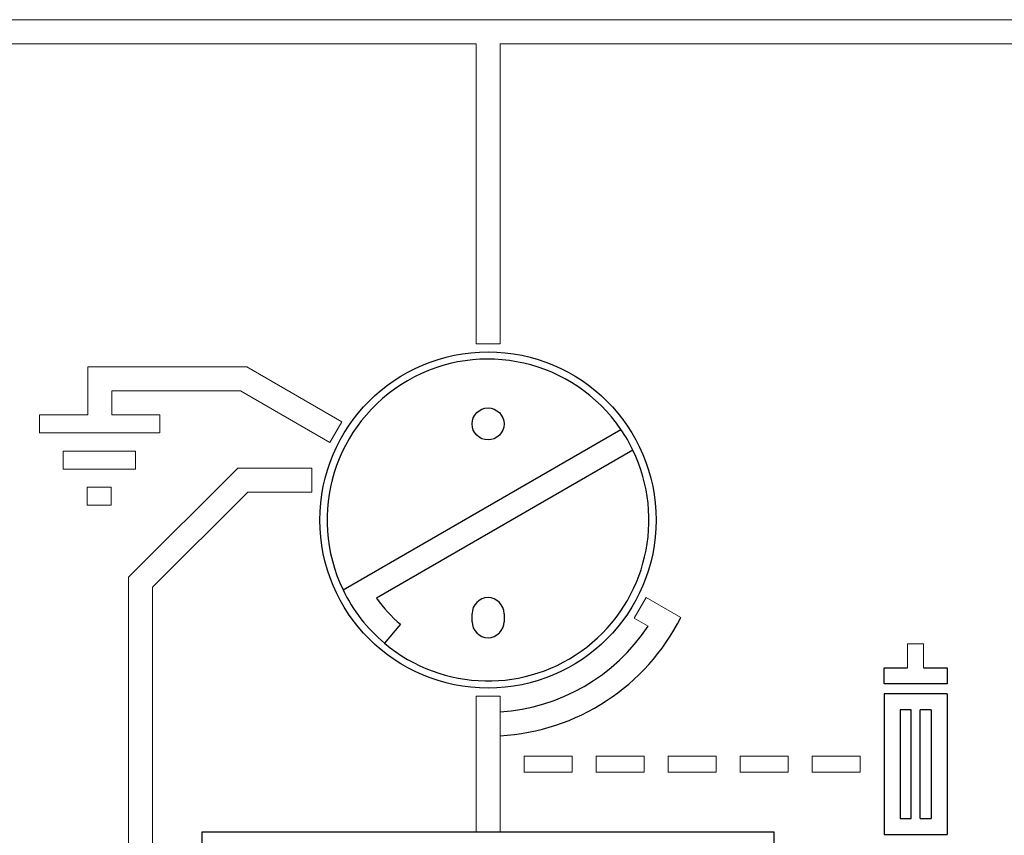
# Model space of a CAD drawing. Units: millimetres. Extents: x 6518 to 60597, y 1633 to 8896.
# Drawn here: x 16038 to 16161, y 4051 to 4153 of the extents above; entities that cross this region are included whole.
import ezdxf

# ---------------------------------------------------------------- set-up
doc = ezdxf.new("R2010")
doc.units = ezdxf.units.MM
doc.layers.get('0').update_dxf_attribs({"lineweight": 5})
doc.layers.add('SCHEMAT', color=7, linetype='Continuous')

msp = doc.modelspace()

# ---------------------------------------------------------------- linework, layer by layer
at = {"color": 6}
for p, q in [((16273.47, 4153.09), (15919.07, 4153.09)), ((16094.77, 4150.09), (15919.07, 4150.09)), ((16094.77, 4112.59), (16094.77, 4150.09)), ((16273.47, 4150.09), (16097.77, 4150.09)), ((16097.77, 4112.59), (16097.77, 4150.09)), ((16094.77, 4112.59), (16097.77, 4112.59)), ((16078.01, 4102.86), (16066.15, 4109.71)), ((16076.51, 4100.27), (16065.34, 4106.71)), ((16055.26, 4103.71), (16055.26, 4101.46)), ((16078.01, 4102.86), (16076.51, 4100.27)), ((16065.02, 4097.08), (16051.37, 4083.43)), ((16065.02, 4097.08), (16074.27, 4097.08)), ((16074.27, 4094.08), (16074.27, 4097.08)), ((16066.27, 4094.08), (16054.37, 4082.19)), ((16066.27, 4094.08), (16074.27, 4094.08)), ((16116.02, 4080.92), (16114.52, 4078.32)), ((16116.02, 4080.92), (16120.36, 4078.41)), ((16114.52, 4078.32), (16116.26, 4077.32)), ((16148.69, 4072.13), (16148.69, 4075.13)), ((16150.69, 4075.13), (16148.69, 4075.13)), ((16150.69, 4072.13), (16150.69, 4075.13)), ((16094.77, 4068.59), (16094.77, 4051.59)), ((16094.77, 4068.59), (16097.77, 4068.59)), ((16097.77, 4068.59), (16097.77, 4051.59))]:
    msp.add_line(p, q, dxfattribs=at)
at = {"color": 6, "linetype": 'Continuous'}
for p, q in [((16046.26, 4109.71), (16046.26, 4103.71)), ((16066.15, 4109.71), (16046.26, 4109.71)), ((16049.26, 4103.71), (16049.26, 4106.71)), ((16049.26, 4106.71), (16065.34, 4106.71)), ((16040.26, 4103.71), (16040.25, 4101.46)), ((16046.26, 4103.71), (16040.26, 4103.71)), ((16055.26, 4103.71), (16049.26, 4103.71)), ((16040.25, 4101.46), (16055.25, 4101.46)), ((16043.21, 4099.21), (16043.21, 4096.96)), ((16052.22, 4099.21), (16043.21, 4099.21)), ((16052.22, 4096.96), (16052.22, 4099.21)), ((16043.21, 4096.96), (16052.22, 4096.96)), ((16046.18, 4094.71), (16046.18, 4092.46)), ((16049.2, 4094.71), (16046.18, 4094.71)), ((16049.2, 4092.46), (16049.2, 4094.71)), ((16046.18, 4092.46), (16049.2, 4092.46)), ((16051.37, 3962.57), (16051.37, 4083.43)), ((16054.37, 4082.19), (16054.37, 3965.57))]:
    msp.add_line(p, q, dxfattribs=at)
at = {"color": 7, "linetype": 'Continuous', "lineweight": 25}
for p, q in [((16078.16, 4081.87), (16112.87, 4101.91)), ((16114.37, 4099.31), (16082.35, 4080.83)), ((16094.27, 4077.89), (16094.27, 4078.89)), ((16098.27, 4078.89), (16098.27, 4077.89)), ((16085.34, 4077.57), (16083.35, 4075.19)), ((16132.02, 4051.59), (16060.52, 4051.59)), ((16060.52, 4051.59), (16060.52, 4015.09)), ((16132.02, 4015.09), (16132.02, 4051.59))]:
    msp.add_line(p, q, dxfattribs=at)
at = {"color": 6}
for points in [[(16106.77, 4061.09), (16100.77, 4061.09), (16100.77, 4059.09), (16106.77, 4059.09)], [(16115.77, 4061.09), (16109.77, 4061.09), (16109.77, 4059.09), (16115.77, 4059.09)], [(16124.77, 4061.09), (16118.77, 4061.09), (16118.77, 4059.09), (16124.77, 4059.09)], [(16133.77, 4061.09), (16127.77, 4061.09), (16127.77, 4059.09), (16133.77, 4059.09)], [(16142.77, 4061.09), (16136.77, 4061.09), (16136.77, 4059.09), (16142.77, 4059.09)]]:
    msp.add_lwpolyline(points, close=True, dxfattribs=at)
at = {"color": 7, "linetype": 'Continuous', "lineweight": 25}
for centre, radius in [((16096.27, 4090.59), 21), ((16096.27, 4102.59), 2)]:
    msp.add_circle(centre, radius, dxfattribs=at)
for centre, radius, start, end in [((16096.27, 4090.59), 20.1, 34.2798, 205.7202), ((16096.27, 4090.59), 20.1, 25.7202, 34.2798), ((16096.27, 4090.59), 20.1, 230, 25.7202), ((16096.27, 4090.59), 20.1, 205.7202, 230), ((16096.27, 4090.59), 17, 215.0621, 230), ((16096.27, 4078.89), 2, 360, 180), ((16096.27, 4077.89), 2, 180, 360)]:
    msp.add_arc(centre, radius, start, end, dxfattribs=at)
at = {"color": 6, "linetype": 'Continuous', "lineweight": 25}
for radius, start, end in [(27, 273.1869, 333.1847), (24, 273.5855, 326.4167)]:
    msp.add_arc((16096.27, 4090.59), radius, start, end, dxfattribs=at)
at = {"layer": 'SCHEMAT', "color": 6}
for p, q in [((16145.77, 4070.13), (16145.77, 4072.13)), ((16145.77, 4072.13), (16148.69, 4072.13)), ((16150.69, 4072.13), (16153.61, 4072.13)), ((16153.61, 4072.13), (16153.61, 4070.13)), ((16153.61, 4070.13), (16145.77, 4070.13)), ((16153.61, 4068.86), (16145.77, 4068.86)), ((16145.77, 4068.86), (16145.77, 4051.31)), ((16153.61, 4068.86), (16153.61, 4051.31)), ((16145.77, 4067.73), (16145.77, 4052.45)), ((16149.12, 4066.87), (16147.77, 4066.87)), ((16147.77, 4066.87), (16147.77, 4053.31)), ((16149.12, 4053.31), (16149.12, 4066.87)), ((16151.61, 4066.87), (16150.25, 4066.87)), ((16150.25, 4053.31), (16150.25, 4066.87)), ((16151.61, 4066.87), (16151.61, 4053.31)), ((16147.77, 4053.31), (16149.12, 4053.31)), ((16150.25, 4053.31), (16151.61, 4053.31)), ((16145.77, 4051.31), (16153.61, 4051.31)), ((16146.63, 4051.31), (16146.63, 4051.31))]:
    msp.add_line(p, q, dxfattribs=at)

doc.saveas('drawing.dxf')
